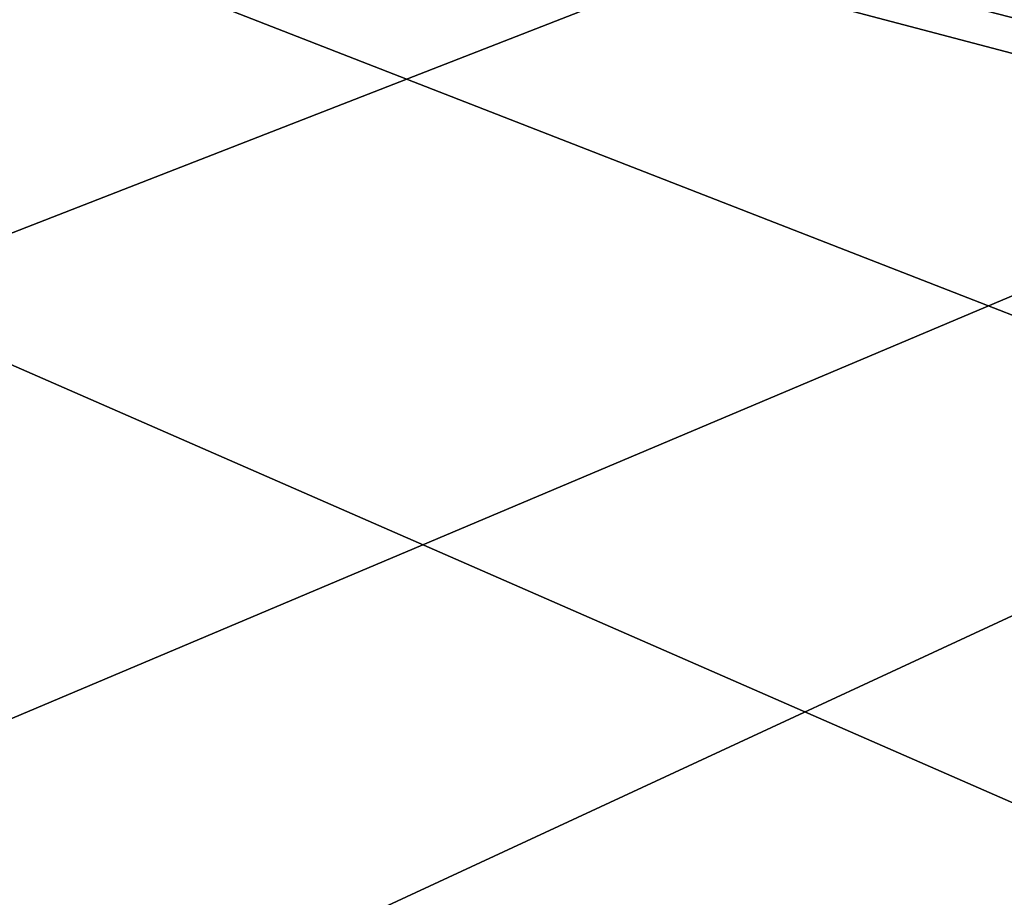
# Model space of a CAD drawing. Units: millimetres. Extents: x -200 to 200, y -145 to 171.
# Drawn here: x -14 to 22, y 40 to 72 of the extents above; entities that cross this region are included whole.
import ezdxf

# ---------------------------------------------------------------- set-up
doc = ezdxf.new("R2010")
doc.units = ezdxf.units.MM
doc.header["$LTSCALE"] = 81.481481
for name, color, linetype in [('256', 7, 'CONTINUOUS'), ('279', 7, 'CONTINUOUS'), ('280', 7, 'CONTINUOUS'), ('311', 7, 'CONTINUOUS'), ('32', 7, 'CONTINUOUS'), ('336', 7, 'CONTINUOUS'), ('34', 7, 'CONTINUOUS'), ('342', 7, 'CONTINUOUS'), ('37', 7, 'CONTINUOUS'), ('39', 7, 'CONTINUOUS')]:
    doc.layers.add(name, color=color, linetype=linetype)

msp = doc.modelspace()

# ---------------------------------------------------------------- linework, layer by layer
at = {"layer": '256', "color": 253, "linetype": 'Continuous', "true_color": 0xa0abb8}
for points in [[(-195, 25, 270), (195, 25, 270), (-197.2, 128.2, 270), (-195, 25, 270)], [(-197.2, 128.2, 270), (195, 25, 270), (197.2, 128.2, 270), (-197.2, 128.2, 270)]]:
    msp.add_3dface(points, dxfattribs=at)
at = {"layer": '279', "color": 253, "linetype": 'Continuous', "true_color": 0xa0abb8}
for points in [[(-196.2, 130, 270.2), (196.2, 130, 270.2), (-196.2, 25, 270.2), (-196.2, 130, 270.2)], [(-196.2, 25, 270.2), (196.2, 130, 270.2), (-195, 25, 270.2), (-196.2, 25, 270.2)], [(-195, 25, 270.2), (196.2, 130, 270.2), (195, 25, 270.2), (-195, 25, 270.2)]]:
    msp.add_3dface(points, dxfattribs=at)
at = {"layer": '280', "color": 253, "linetype": 'Continuous', "true_color": 0xa0abb8}
for points in [[(196.2, 128.2, 296), (-196.2, 128.2, 296), (196.2, 26.8, 296), (196.2, 128.2, 296)], [(196.2, 26.8, 296), (-196.2, 128.2, 296), (-196.2, 26.8, 296), (196.2, 26.8, 296)]]:
    msp.add_3dface(points, dxfattribs=at)
at = {"layer": '311', "color": 253, "linetype": 'Continuous', "true_color": 0xa0abb8}
for points in [[(-179.2, 128.2, -325), (179.2, 128.2, -325), (-179.2, -23.2, -325), (-179.2, 128.2, -325)], [(-179.2, -23.2, -325), (179.2, 128.2, -325), (179.2, -23.2, -325), (-179.2, -23.2, -325)]]:
    msp.add_3dface(points, dxfattribs=at)
at = {"layer": '32', "color": 253, "linetype": 'Continuous', "true_color": 0xa0abb8}
for points in [[(-155, 130, -264.5), (155, 130, -264.5), (-155, 9.2, -264.5), (-155, 130, -264.5)], [(155, 130, -264.5), (155, 9.2, -264.5), (-155, 9.2, -264.5), (155, 130, -264.5)]]:
    msp.add_3dface(points, dxfattribs=at)
at = {"layer": '336', "color": 253, "linetype": 'Continuous', "true_color": 0xa0abb8}
for points in [[(-194, 130, 265), (194, 130, 265), (-194, -50, 265), (-194, 130, 265)], [(-194, -50, 265), (194, 130, 265), (194, -50, 265), (-194, -50, 265)]]:
    msp.add_3dface(points, dxfattribs=at)
at = {"layer": '34', "color": 253, "linetype": 'Continuous', "true_color": 0xa0abb8}
for points in [[(155, 130, 247.5), (-155, 130, 247.5), (155, 9.2, 247.5), (155, 130, 247.5)], [(-155, 130, 247.5), (-155, 9.2, 247.5), (155, 9.2, 247.5), (-155, 130, 247.5)]]:
    msp.add_3dface(points, dxfattribs=at)
at = {"layer": '342', "color": 253, "linetype": 'Continuous', "true_color": 0xa0abb8}
for points in [[(176, 130, -320), (-176, 130, -320), (176, -24, -320), (176, 130, -320)], [(-176, 130, -320), (-176, -24, -320), (176, -24, -320), (-176, 130, -320)]]:
    msp.add_3dface(points, dxfattribs=at)
at = {"layer": '37', "color": 253, "linetype": 'Continuous', "true_color": 0xa0abb8}
for points in [[(-113, 20, -262.5), (113, 20, -262.5), (-113, 169.2, -262.5), (-113, 20, -262.5)], [(-113, 169.2, -262.5), (113, 20, -262.5), (113, 169.2, -262.5), (-113, 169.2, -262.5)]]:
    msp.add_3dface(points, dxfattribs=at)
at = {"layer": '39', "color": 253, "linetype": 'Continuous', "true_color": 0xa0abb8}
for points in [[(113, 20, 245.5), (-113, 20, 245.5), (113, 169.2, 245.5), (113, 20, 245.5)], [(113, 169.2, 245.5), (-113, 20, 245.5), (-113, 169.2, 245.5), (113, 169.2, 245.5)]]:
    msp.add_3dface(points, dxfattribs=at)

doc.saveas('drawing.dxf')
